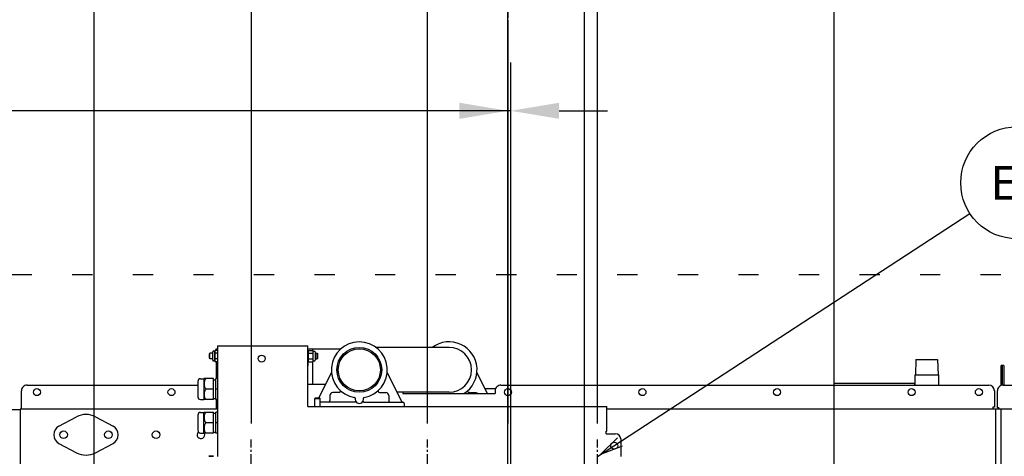
# Model space of a CAD drawing. Extents: x 0 to 411, y 0 to 262.
# Drawn here: x 81 to 125, y 199 to 218 of the extents above; entities that cross this region are included whole.
import ezdxf
from ezdxf.enums import TextEntityAlignment as Align

# ---------------------------------------------------------------- set-up
doc = ezdxf.new("R2010")
doc.units = 0
doc.header["$LTSCALE"] = 12
doc.header["$MEASUREMENT"] = 0
for name, pattern in [('C_CENTER_L', [3.45, 1.5, -0.15, 0.15, -0.15, 1.5]), ('C_DASHED_M', [0.225, 0.075, -0.15]), ('C_SOLID_L', [0]), ('C_SOLID_M', [0])]:
    doc.linetypes.add(name, pattern=pattern)
doc.layers.get('0').update_dxf_attribs({"linetype": 'C_SOLID_M'})
doc.layers.get('Defpoints').update_dxf_attribs({"linetype": 'CONTINUOUS'})
doc.styles.get("Standard").update_dxf_attribs({"font": 'romans.shx'})
doc.dimstyles.get("Standard").update_dxf_attribs({"dimscale": 12, "dimtxt": 0.16, "dimasz": 0.18, "dimexe": 0.18, "dimexo": 0.06, "dimgap": 0.09, "dimtad": 0, "dimtih": 1, "dimtoh": 1, "dimdec": 3, "dimdsep": 46, "dimlunit": 5, "dimtxsty": 'Standard', "dimcen": 0.09, "dimaunit": 1, "dimadec": 0, "dimazin": 2, "dimtfac": 1, "dimtdec": 3, "dimtmove": 0, "dimatfit": 3, "dimfxl": 1, "dimfrac": 2, "dimtolj": 1, "dimtzin": 0, "dimarcsym": 0})

# ---------------------------------------------------------------- blocks, each defined once
blk = doc.blocks.new('*D727')
at = {"color": 0, "linetype": 'Continuous', "lineweight": -2}
for p, q in [((102.547, 205.488), (102.547, 221.804)), ((105.964, 191.516), (105.964, 221.804)), ((102.547, 219.644), (68.501, 219.644)), ((100.387, 219.644), (98.227, 219.644)), ((105.964, 219.644), (102.547, 219.644)), ((108.124, 219.644), (110.284, 219.644))]:
    blk.add_line(p, q, dxfattribs=at).dxf.unprotected_set("ltscale", 0)
at = {"color": 0}
for points in [[(100.387, 219.284), (100.387, 220.004), (102.547, 219.644)], [(108.124, 220.004), (108.124, 219.284), (105.964, 219.644)]]:
    blk.add_solid(points, dxfattribs=at)
at = {"layer": 'Defpoints', "color": 0}
for p in [(102.547, 219.644), (102.547, 204.768), (105.964, 190.796)]:
    blk.add_point(p, dxfattribs=at)
at = {"color": 0, "insert": (61.388, 219.644), "char_height": 1.92, "attachment_point": 5}
blk.add_mtext('\\A1;3 7/16"', dxfattribs=at)
blk = doc.blocks.new('*D728')
at = {"color": 0, "linetype": 'Continuous', "lineweight": -2}
for p, q in [((102.547, 205.488), (102.547, 233.554)), ((106.542, 200.454), (106.542, 233.554)), ((100.387, 231.394), (98.227, 231.394)), ((102.547, 231.394), (106.542, 231.394)), ((106.542, 231.394), (111.848, 231.394)), ((108.702, 231.394), (110.862, 231.394))]:
    blk.add_line(p, q, dxfattribs=at).dxf.unprotected_set("ltscale", 0)
at = {"color": 0}
for points in [[(100.387, 231.034), (100.387, 231.754), (102.547, 231.394)], [(108.702, 231.754), (108.702, 231.034), (106.542, 231.394)]]:
    blk.add_solid(points, dxfattribs=at)
at = {"layer": 'Defpoints', "color": 0}
for p in [(106.542, 231.394), (102.547, 204.768), (106.542, 199.734)]:
    blk.add_point(p, dxfattribs=at)
at = {"color": 0, "insert": (114.253, 231.394), "char_height": 1.92, "attachment_point": 5}
blk.add_mtext('\\A1;4"', dxfattribs=at)
blk = doc.blocks.new('*D729')
at = {"color": 0, "linetype": 'Continuous', "lineweight": -2}
for p, q in [((98.968, 200.454), (98.968, 229.534)), ((102.547, 205.488), (102.547, 229.534)), ((98.968, 227.374), (67.415, 227.374)), ((96.808, 227.374), (94.648, 227.374)), ((98.968, 227.374), (102.547, 227.374)), ((104.707, 227.374), (106.867, 227.374))]:
    blk.add_line(p, q, dxfattribs=at).dxf.unprotected_set("ltscale", 0)
at = {"color": 0}
for points in [[(96.808, 227.014), (96.808, 227.734), (98.968, 227.374)], [(104.707, 227.734), (104.707, 227.014), (102.547, 227.374)]]:
    blk.add_solid(points, dxfattribs=at)
at = {"layer": 'Defpoints', "color": 0}
for p in [(102.547, 227.374), (102.547, 204.768), (98.968, 199.734)]:
    blk.add_point(p, dxfattribs=at)
at = {"color": 0, "insert": (60.209, 227.374), "char_height": 1.92, "attachment_point": 5}
blk.add_mtext('\\A1;3 9/16"\\PBOOSTER', dxfattribs=at)
blk = doc.blocks.new('*D731')
at = {"color": 0, "linetype": 'Continuous', "lineweight": -2}
for p, q in [((91.107, 200.454), (91.107, 245.515)), ((102.547, 205.488), (102.547, 245.515)), ((91.107, 243.355), (69.982, 243.355)), ((93.267, 243.355), (100.387, 243.355))]:
    blk.add_line(p, q, dxfattribs=at).dxf.unprotected_set("ltscale", 0)
at = {"color": 0}
for points in [[(93.267, 243.715), (93.267, 242.995), (91.107, 243.355)], [(100.387, 242.995), (100.387, 243.715), (102.547, 243.355)]]:
    blk.add_solid(points, dxfattribs=at)
at = {"layer": 'Defpoints', "color": 0}
for p in [(102.547, 243.355), (102.547, 204.768), (91.107, 199.734)]:
    blk.add_point(p, dxfattribs=at)
at = {"color": 0, "insert": (62.085, 243.355), "char_height": 1.92, "attachment_point": 5}
blk.add_mtext('\\A1;11 7/16"', dxfattribs=at)
blk = doc.blocks.new('*D732')
at = {"color": 0, "linetype": 'Continuous', "lineweight": -2}
for p, q in [((74.522, 202.564), (74.522, 256.092)), ((102.547, 205.488), (102.547, 256.092)), ((76.682, 253.932), (85.216, 253.932)), ((100.387, 253.932), (91.853, 253.932))]:
    blk.add_line(p, q, dxfattribs=at).dxf.unprotected_set("ltscale", 0)
at = {"color": 0}
for points in [[(76.682, 254.292), (76.682, 253.572), (74.522, 253.932)], [(100.387, 253.572), (100.387, 254.292), (102.547, 253.932)]]:
    blk.add_solid(points, dxfattribs=at)
at = {"layer": 'Defpoints', "color": 0}
for p in [(74.522, 253.932), (102.547, 204.768), (74.522, 201.844)]:
    blk.add_point(p, dxfattribs=at)
at = {"color": 0, "insert": (88.535, 253.932), "char_height": 1.92, "attachment_point": 5}
blk.add_mtext('\\A1;28"', dxfattribs=at)
blk = doc.blocks.new('*D733')
at = {"color": 0, "linetype": 'Continuous', "lineweight": -2}
for p, q in [((73.222, 202.564), (73.222, 260.109)), ((102.547, 205.488), (102.547, 260.109)), ((75.382, 257.949), (79.858, 257.949)), ((100.387, 257.949), (95.912, 257.949))]:
    blk.add_line(p, q, dxfattribs=at).dxf.unprotected_set("ltscale", 0)
at = {"color": 0}
for points in [[(75.382, 258.309), (75.382, 257.589), (73.222, 257.949)], [(100.387, 257.589), (100.387, 258.309), (102.547, 257.949)]]:
    blk.add_solid(points, dxfattribs=at)
at = {"layer": 'Defpoints', "color": 0}
for p in [(73.222, 257.949), (102.547, 204.768), (73.222, 201.844)]:
    blk.add_point(p, dxfattribs=at)
at = {"color": 0, "insert": (87.885, 257.949), "char_height": 1.92, "attachment_point": 5}
blk.add_mtext('\\A1;29 5/16"', dxfattribs=at)
blk = doc.blocks.new('*D736')
at = {"color": 0, "linetype": 'Continuous', "lineweight": -2}
for p, q in [((84.099, 193.355), (84.099, 251.968)), ((102.547, 205.787), (102.547, 251.968)), ((81.939, 249.808), (79.779, 249.808)), ((84.099, 249.808), (85.426, 249.808)), ((102.547, 249.808), (101.22, 249.808)), ((104.707, 249.808), (106.867, 249.808))]:
    blk.add_line(p, q, dxfattribs=at).dxf.unprotected_set("ltscale", 0)
at = {"color": 0}
for points in [[(81.939, 249.448), (81.939, 250.168), (84.099, 249.808)], [(104.707, 250.168), (104.707, 249.448), (102.547, 249.808)]]:
    blk.add_solid(points, dxfattribs=at)
at = {"layer": 'Defpoints', "color": 0}
for p in [(102.547, 249.808), (102.547, 205.067), (84.099, 192.635)]:
    blk.add_point(p, dxfattribs=at)
at = {"color": 0, "insert": (93.323, 249.808), "char_height": 1.92, "attachment_point": 5}
blk.add_mtext('\\A1;18 7/16"', dxfattribs=at)
blk = doc.blocks.new('*D739')
at = {"color": 0, "linetype": 'Continuous', "lineweight": -2}
for p, q in [((102.547, 205.488), (102.547, 245.649)), ((117.097, 185.571), (117.097, 245.649)), ((104.707, 243.489), (114.937, 243.489)), ((117.097, 243.489), (120.733, 243.489))]:
    blk.add_line(p, q, dxfattribs=at).dxf.unprotected_set("ltscale", 0)
at = {"color": 0}
for points in [[(104.707, 243.849), (104.707, 243.129), (102.547, 243.489)], [(114.937, 243.129), (114.937, 243.849), (117.097, 243.489)]]:
    blk.add_solid(points, dxfattribs=at)
at = {"layer": 'Defpoints', "color": 0}
for p in [(117.097, 243.489), (102.547, 204.768), (117.097, 184.851)]:
    blk.add_point(p, dxfattribs=at)
at = {"color": 0, "insert": (128.63, 243.489), "char_height": 1.92, "attachment_point": 5}
blk.add_mtext('\\A1;14 9/16"', dxfattribs=at)
blk = doc.blocks.new('*D741')
at = {"color": 0, "linetype": 'Continuous', "lineweight": -2}
for p, q in [((102.547, 205.488), (102.547, 251.97)), ((138.635, 189.849), (138.635, 251.97)), ((104.707, 249.81), (112.564, 249.81)), ((136.475, 249.81), (128.618, 249.81))]:
    blk.add_line(p, q, dxfattribs=at).dxf.unprotected_set("ltscale", 0)
at = {"color": 0}
for points in [[(104.707, 250.17), (104.707, 249.45), (102.547, 249.81)], [(136.475, 249.45), (136.475, 250.17), (138.635, 249.81)]]:
    blk.add_solid(points, dxfattribs=at)
at = {"layer": 'Defpoints', "color": 0}
for p in [(102.547, 249.81), (102.547, 204.768), (138.635, 189.129)]:
    blk.add_point(p, dxfattribs=at)
at = {"color": 0, "insert": (120.591, 249.81), "char_height": 1.92, "attachment_point": 5}
blk.add_mtext('\\A1;36 1/16"', dxfattribs=at)
blk = doc.blocks.new('*D743')
at = {"color": 0, "linetype": 'Continuous', "lineweight": -2}
for p, q in [((41.331, 213.588), (39.171, 213.588)), ((39.171, 213.588), (39.171, 190.76)), ((81.504, 190.76), (37.011, 190.76)), ((39.171, 188.48), (39.171, 190.76)), ((40.675, 188.48), (37.011, 188.48)), ((39.171, 186.32), (39.171, 184.16))]:
    blk.add_line(p, q, dxfattribs=at).dxf.unprotected_set("ltscale", 0)
at = {"color": 0}
for points in [[(38.811, 192.92), (39.531, 192.92), (39.171, 190.76)], [(39.531, 186.32), (38.811, 186.32), (39.171, 188.48)]]:
    blk.add_solid(points, dxfattribs=at)
at = {"layer": 'Defpoints', "color": 0}
for p in [(39.171, 190.76), (82.224, 190.76), (41.395, 188.48)]:
    blk.add_point(p, dxfattribs=at)
at = {"color": 0, "insert": (47.53, 213.588), "char_height": 1.92, "attachment_point": 5}
blk.add_mtext('\\A1;2 1/4"', dxfattribs=at)
blk = doc.blocks.new('*D744')
at = {"color": 0, "linetype": 'Continuous', "lineweight": -2}
for p, q in [((48.503, 207.803), (46.343, 207.803)), ((46.343, 207.803), (46.343, 188.48)), ((42.115, 188.48), (48.503, 188.48)), ((46.343, 187.98), (46.343, 188.48)), ((81.504, 187.98), (44.183, 187.98)), ((46.343, 185.82), (46.343, 183.66))]:
    blk.add_line(p, q, dxfattribs=at).dxf.unprotected_set("ltscale", 0)
at = {"color": 0}
for points in [[(45.983, 190.64), (46.703, 190.64), (46.343, 188.48)], [(46.703, 185.82), (45.983, 185.82), (46.343, 187.98)]]:
    blk.add_solid(points, dxfattribs=at)
at = {"layer": 'Defpoints', "color": 0}
for p in [(41.395, 188.48), (46.343, 188.48), (82.224, 187.98)]:
    blk.add_point(p, dxfattribs=at)
at = {"color": 0, "insert": (53.928, 207.803), "char_height": 1.92, "attachment_point": 5}
blk.add_mtext('\\A1; 1/2"', dxfattribs=at)
blk = doc.blocks.new('*D745')
at = {"color": 0, "linetype": 'Continuous', "lineweight": -2}
for p, q in [((102.547, 174.127), (102.547, 216.575)), ((102.672, 193.474), (102.672, 216.575)), ((102.547, 214.415), (68.743, 214.415)), ((100.387, 214.415), (98.227, 214.415)), ((102.672, 214.415), (102.547, 214.415)), ((104.832, 214.415), (106.992, 214.415))]:
    blk.add_line(p, q, dxfattribs=at).dxf.unprotected_set("ltscale", 0)
at = {"color": 0}
for points in [[(100.387, 214.055), (100.387, 214.775), (102.547, 214.415)], [(104.832, 214.775), (104.832, 214.055), (102.672, 214.415)]]:
    blk.add_solid(points, dxfattribs=at)
at = {"layer": 'Defpoints', "color": 0}
for p in [(102.547, 214.415), (102.672, 192.754), (102.547, 173.407)]:
    blk.add_point(p, dxfattribs=at)
at = {"color": 0, "insert": (63.318, 214.415), "char_height": 1.92, "attachment_point": 5}
blk.add_mtext('\\A1; 1/8"', dxfattribs=at)
blk = doc.blocks.new('*D746')
at = {"color": 0, "linetype": 'Continuous', "lineweight": -2}
for p, q in [((160.244, 204.675), (158.084, 204.675)), ((158.084, 204.675), (158.084, 192.754)), ((103.392, 192.754), (160.244, 192.754)), ((158.084, 192.754), (158.084, 188.48)), ((181.164, 188.48), (155.924, 188.48)), ((158.084, 186.32), (158.084, 184.16))]:
    blk.add_line(p, q, dxfattribs=at).dxf.unprotected_set("ltscale", 0)
at = {"color": 0}
for points in [[(157.724, 194.914), (158.444, 194.914), (158.084, 192.754)], [(158.444, 186.32), (157.724, 186.32), (158.084, 188.48)]]:
    blk.add_solid(points, dxfattribs=at)
at = {"layer": 'Defpoints', "color": 0}
for p in [(102.672, 192.754), (158.084, 188.48), (181.884, 188.48)]:
    blk.add_point(p, dxfattribs=at)
at = {"color": 0, "insert": (170.239, 204.675), "char_height": 1.92, "attachment_point": 5}
blk.add_mtext('\\A1;4 1/4" DWT', dxfattribs=at)
blk = doc.blocks.new('*D747')
at = {"color": 0, "linetype": 'Continuous', "lineweight": -2}
for p, q in [((102.547, 254.652), (102.547, 256.122)), ((141.671, 193.474), (141.671, 256.122)), ((104.707, 253.962), (114.996, 253.962)), ((139.511, 253.962), (129.222, 253.962))]:
    blk.add_line(p, q, dxfattribs=at).dxf.unprotected_set("ltscale", 0)
at = {"color": 0}
for points in [[(104.707, 254.322), (104.707, 253.602), (102.547, 253.962)], [(139.511, 253.602), (139.511, 254.322), (141.671, 253.962)]]:
    blk.add_solid(points, dxfattribs=at)
at = {"layer": 'Defpoints', "color": 0}
for p in [(102.547, 253.932), (141.671, 253.962), (141.671, 192.754)]:
    blk.add_point(p, dxfattribs=at)
at = {"color": 0, "insert": (122.109, 253.962), "char_height": 1.92, "attachment_point": 5}
blk.add_mtext('\\A1;39 1/8"', dxfattribs=at)

msp = doc.modelspace()

# ---------------------------------------------------------------- linework, layer by layer
at = {"linetype": 'C_CENTER_L'}
msp.add_line((102.547, 259.9595), (102.547, 173.4072), dxfattribs=at)
msp.add_line((106.5415, 198.984), (123.1458, 209.8336)).dxf.unprotected_set("ltscale", 0)
at = {"color": 20, "linetype": 'C_DASHED_M'}
msp.add_line((69.6251, 207.1015), (147.4393, 207.1015), dxfattribs=at)
at = {"color": 160, "linetype": 'Continuous'}
for p, q in [((89.4928, 203.719), (89.4732, 203.6852)), ((89.597, 203.719), (89.4928, 203.719)), ((89.597, 203.9187), (89.597, 198.9842)), ((89.597, 203.9187), (93.629, 203.9187)), ((93.629, 201.2147), (93.629, 203.9187)), ((93.629, 203.7822), (95.0879, 203.7822)), ((93.629, 203.719), (93.8447, 203.719)), ((93.8447, 203.719), (93.8642, 203.6852)), ((99.922, 203.8512), (96.672, 203.8512)), ((89.262, 203.5916), (89.2375, 203.5671)), ((89.2375, 203.3661), (89.2375, 203.5671)), ((89.262, 203.3416), (89.2375, 203.3661)), ((89.3852, 203.5917), (89.262, 203.5917)), ((89.3852, 203.3417), (89.262, 203.3417)), ((89.3852, 203.2772), (89.3852, 203.6562)), ((89.4732, 203.6852), (89.4142, 203.6852)), ((89.4732, 203.2482), (89.4732, 203.6852)), ((93.8642, 203.2482), (93.8642, 203.6852)), ((93.8642, 203.6852), (93.9232, 203.6852)), ((93.9522, 203.6562), (93.9522, 203.2772)), ((93.9522, 203.5917), (94.0405, 203.5917)), ((93.9522, 203.3417), (94.0405, 203.3417)), ((94.0405, 203.5916), (94.065, 203.5671)), ((94.0405, 203.3416), (94.065, 203.3661)), ((94.065, 203.3661), (94.065, 203.5671)), ((120.7374, 203.3138), (120.7162, 202.6338)), ((120.7374, 203.3138), (121.7051, 203.3138)), ((121.7051, 203.3138), (121.7262, 202.6338)), ((89.4732, 203.2482), (89.4142, 203.2482)), ((89.4927, 203.2144), (89.4732, 203.2482)), ((89.597, 203.2144), (89.4927, 203.2144)), ((93.629, 203.2144), (93.8452, 203.2144)), ((93.8642, 203.2482), (93.8452, 203.2144)), ((93.8642, 203.2482), (93.9232, 203.2482)), ((88.8462, 202.4522), (88.9912, 202.4522)), ((88.9912, 202.4597), (88.9912, 201.5197)), ((89.4212, 202.4597), (88.9912, 202.4597)), ((89.4212, 201.5197), (89.4212, 202.4597)), ((89.4212, 202.4097), (89.5212, 202.4097)), ((89.5212, 201.5197), (89.5212, 202.4597)), ((89.597, 202.4597), (89.5212, 202.4597)), ((94.6772, 202.7373), (94.1032, 201.5891)), ((97.8283, 201.4142), (97.1668, 202.7375)), ((101.6393, 201.7922), (101.1668, 202.7374)), ((120.6962, 202.6338), (120.6962, 202.1668)), ((120.6962, 202.6338), (121.7462, 202.6338)), ((121.7462, 202.6338), (121.7462, 202.1668)), ((81.106, 202.1672), (88.7212, 202.1672)), ((88.7212, 202.3272), (88.7212, 201.6522)), ((93.629, 202.2122), (94.4147, 202.2122)), ((102.2315, 202.1672), (123.988, 202.1672)), ((124.6265, 202.1674), (125.4392, 202.1674)), ((80.856, 201.0892), (80.856, 201.9172)), ((88.8462, 201.5272), (88.9912, 201.5272)), ((89.4212, 201.5197), (88.9912, 201.5197)), ((89.4212, 201.5697), (89.5212, 201.5697)), ((89.597, 201.5197), (89.5212, 201.5197)), ((93.932, 201.5646), (93.9565, 201.5891)), ((93.932, 201.2147), (93.932, 201.5647)), ((94.1575, 201.5891), (93.9565, 201.5891)), ((94.182, 201.5646), (94.1575, 201.5891)), ((94.182, 201.2147), (94.182, 201.5647)), ((99.922, 201.8512), (97.6098, 201.8512)), ((97.8565, 201.8512), (97.8565, 201.7922)), ((97.8565, 201.7922), (101.9815, 201.7922)), ((101.9815, 201.9172), (101.9815, 201.7922)), ((124.238, 201.9172), (124.238, 201.1832)), ((124.3765, 201.1525), (124.3765, 201.9174)), ((74.3598, 201.08), (80.794, 201.08)), ((80.794, 201.0892), (80.794, 175.7622)), ((89.597, 201.0892), (80.794, 201.0892)), ((93.629, 201.2147), (106.9652, 201.2147)), ((95.7245, 201.4142), (94.182, 201.4142)), ((96.1195, 201.4142), (97.859, 201.4142)), ((97.922, 201.3512), (97.922, 201.2147)), ((106.9652, 200.1137), (106.9652, 201.2147)), ((146.5472, 201.0892), (106.9652, 201.0892)), ((124.238, 201.1832), (124.175, 201.1832)), ((124.175, 201.1832), (124.175, 201.0892)), ((124.3, 173.9752), (124.3, 201.0892)), ((124.4415, 201.1525), (124.3765, 201.1525)), ((124.4415, 201.1525), (124.4415, 201.0895)), ((124.5347, 173.9752), (124.5347, 201.0895)), ((88.7212, 200.8272), (88.7212, 200.1522)), ((88.8462, 200.9522), (88.9912, 200.9522)), ((88.9912, 200.0197), (88.9912, 200.9597)), ((88.9912, 200.9597), (89.4212, 200.9597)), ((89.4212, 200.0197), (89.4212, 200.9597)), ((89.4212, 200.9097), (89.5212, 200.9097)), ((89.5212, 200.0197), (89.5212, 200.9597)), ((89.597, 200.9597), (89.5212, 200.9597)), ((88.8462, 200.0272), (88.9912, 200.0272)), ((89.4212, 200.0197), (88.9912, 200.0197)), ((89.4212, 200.0697), (89.5212, 200.0697)), ((89.597, 200.0197), (89.5212, 200.0197)), ((106.9302, 199.9937), (106.9302, 200.1137)), ((106.9302, 200.1137), (106.9652, 200.1137)), ((106.9302, 199.9937), (107.3365, 199.9937)), ((107.5851, 199.77), (107.5851, 198.9842))]:
    msp.add_line(p, q, dxfattribs=at)
at = {"linetype": 'Continuous'}
for p, q in [((89.542, 203.719), (89.542, 203.7822)), ((89.542, 203.7822), (89.597, 203.7822)), ((93.854, 203.703), (93.854, 203.7822)), ((89.262, 203.3417), (89.262, 203.5917)), ((89.597, 203.5928), (89.4927, 203.5928)), ((89.597, 203.3406), (89.4927, 203.3406)), ((93.6392, 203.0287), (93.6392, 203.6807)), ((93.6587, 203.5928), (93.8447, 203.5928)), ((93.6587, 203.3406), (93.8447, 203.3406)), ((94.0405, 203.3417), (94.0405, 203.5917)), ((89.542, 203.2144), (89.542, 202.4597)), ((93.629, 203.0287), (93.6392, 203.0287)), ((93.854, 202.2122), (93.854, 203.2305)), ((124.535, 202.1501), (124.535, 203.0424)), ((124.653, 203.0424), (124.535, 203.0424)), ((124.594, 202.1653), (124.594, 203.0424)), ((124.653, 203.0424), (124.653, 202.1674)), ((89.4212, 201.9897), (89.0714, 201.9897)), ((89.4212, 201.9897), (89.173, 201.9897)), ((89.597, 201.9897), (89.5212, 201.9897)), ((101.9948, 201.9972), (101.5368, 201.9972)), ((117.1001, 202.2513), (120.6857, 202.2513)), ((120.6883, 202.1668), (120.6857, 202.2513)), ((89.547, 201.1357), (89.547, 201.5197)), ((93.932, 201.5647), (94.182, 201.5647)), ((94.6113, 201.7087), (94.6113, 201.4772)), ((95.0249, 201.8373), (94.7348, 201.8337)), ((96.8191, 201.8373), (97.1092, 201.8337)), ((97.2326, 201.7087), (97.2326, 201.4772)), ((100.8128, 201.834), (101.0741, 201.8343)), ((89.597, 201.1357), (89.547, 201.1357)), ((93.922, 201.3512), (93.922, 201.2147)), ((82.5303, 200.3404), (83.3108, 200.7543)), ((84.1601, 200.7543), (84.9406, 200.3404)), ((89.4212, 200.4897), (89.0714, 200.4897)), ((89.597, 200.4897), (89.5212, 200.4897)), ((82.5303, 199.5665), (83.3108, 199.1526)), ((84.1601, 199.1526), (84.9406, 199.5665))]:
    msp.add_line(p, q, dxfattribs=at)
at = {"color": 41, "linetype": 'Continuous'}
for p, q in [((93.9565, 201.5892), (94.1575, 201.5892)), ((89.2182, 198.9897), (89.4192, 198.9897))]:
    msp.add_line(p, q, dxfattribs=at)
at = {"linetype": 'C_CENTER_L', "ltscale": 0.047391}
for p, q in [((91.1067, 198.234), (91.1067, 199.734)), ((98.9676, 198.234), (98.9676, 199.734)), ((106.5415, 198.234), (106.5415, 199.734))]:
    msp.add_line(p, q, dxfattribs=at)
at = {"linetype": 'Continuous', "flags": 128}
for points in [[(89.4927, 203.5928), (89.4891, 203.5797), (89.4858, 203.5666), (89.4829, 203.5539), (89.4804, 203.5412), (89.4782, 203.5287), (89.4764, 203.5163), (89.475, 203.5039), (89.474, 203.4915), (89.4734, 203.4791), (89.4732, 203.4667)], [(89.4732, 203.4667), (89.4734, 203.4543), (89.474, 203.442), (89.475, 203.4295), (89.4764, 203.4172), (89.4782, 203.4047), (89.4804, 203.3922), (89.4829, 203.3795), (89.4858, 203.3669), (89.4891, 203.3537), (89.4927, 203.3406)], [(89.0714, 202.4597), (89.0573, 202.4342), (89.0443, 202.4082), (89.0336, 202.3844), (89.0241, 202.3601), (89.0164, 202.3373), (89.0099, 202.3141), (89.0051, 202.2918), (89.0015, 202.2692), (88.9994, 202.247), (88.9987, 202.2247), (88.9994, 202.2024), (89.0015, 202.1802), (89.0051, 202.1576), (89.0099, 202.1352), (89.0164, 202.112), (89.0241, 202.0892), (89.0336, 202.065), (89.0443, 202.0412), (89.0573, 202.0152), (89.0714, 201.9897)], [(89.0714, 201.9897), (89.0573, 201.9642), (89.0443, 201.9382), (89.0336, 201.9144), (89.0241, 201.8902), (89.0164, 201.8673), (89.0099, 201.8441), (89.0051, 201.8218), (89.0015, 201.7992), (88.9994, 201.777), (88.9987, 201.7547), (88.9994, 201.7324), (89.0015, 201.7102), (89.0051, 201.6876), (89.0099, 201.6652), (89.0164, 201.642), (89.0241, 201.6192), (89.0336, 201.595), (89.0443, 201.5712), (89.0573, 201.5452), (89.0714, 201.5197)], [(100.8128, 201.8341), (100.8015, 201.8371), (100.7909, 201.842), (100.7813, 201.849), (100.7732, 201.8577), (100.7648, 201.8722), (100.7605, 201.8885), (100.7609, 201.9069), (100.7666, 201.9243), (100.7718, 201.9328), (100.7781, 201.9404)], [(101.0741, 201.8344), (101.0868, 201.8341), (101.0995, 201.8335), (101.1125, 201.8329), (101.1254, 201.8315), (101.1405, 201.8283), (101.1551, 201.8234), (101.1663, 201.8181), (101.177, 201.8117), (101.1889, 201.8026), (101.1995, 201.7922)], [(89.0714, 200.9597), (89.0573, 200.9342), (89.0443, 200.9082), (89.0336, 200.8844), (89.0241, 200.8602), (89.0164, 200.8373), (89.0099, 200.8141), (89.0051, 200.7918), (89.0015, 200.7692), (88.9994, 200.747), (88.9987, 200.7247), (88.9994, 200.7024), (89.0015, 200.6802), (89.0051, 200.6576), (89.0099, 200.6352), (89.0164, 200.612), (89.0241, 200.5892), (89.0336, 200.565), (89.0443, 200.5412), (89.0573, 200.5152), (89.0714, 200.4897)], [(89.0714, 200.4897), (89.0573, 200.4642), (89.0443, 200.4382), (89.0336, 200.4144), (89.0241, 200.3902), (89.0164, 200.3673), (89.0099, 200.3441), (89.0051, 200.3218), (89.0015, 200.2992), (88.9994, 200.277), (88.9987, 200.2547), (88.9994, 200.2324), (89.0015, 200.2102), (89.0051, 200.1876), (89.0099, 200.1652), (89.0164, 200.142), (89.0241, 200.1192), (89.0336, 200.095), (89.0443, 200.0712), (89.0573, 200.0452), (89.0714, 200.0197)]]:
    msp.add_lwpolyline(points, dxfattribs=at)
msp.add_lwpolyline([(107.4296, 199.816), (106.6951, 199.0844), (107.6601, 199.4632)]).dxf.unprotected_set("ltscale", 0)
at = {"color": 41, "linetype": 'Continuous', "flags": 128}
for points in [[(89.3187, 198.9897), (89.3163, 198.9897), (89.3138, 198.9897), (89.3114, 198.9897), (89.309, 198.9897), (89.3065, 198.9897), (89.3041, 198.9897), (89.3029, 198.9897), (89.3016, 198.9897), (89.301, 198.9897), (89.3004, 198.9897), (89.2998, 198.9897), (89.2992, 198.9897), (89.2986, 198.9897), (89.298, 198.9897), (89.2974, 198.9897), (89.2969, 198.9897), (89.2957, 198.9897), (89.2945, 198.9897), (89.2922, 198.9897), (89.2898, 198.9897), (89.2875, 198.9897), (89.2851, 198.9897), (89.284, 198.9897), (89.2828, 198.9897), (89.2822, 198.9897), (89.2816, 198.9897), (89.281, 198.9897), (89.2804, 198.9897), (89.2799, 198.9897), (89.2793, 198.9897), (89.2788, 198.9897), (89.2783, 198.9897), (89.2772, 198.9897), (89.2761, 198.9897), (89.2739, 198.9897), (89.2718, 198.9897), (89.2696, 198.9897), (89.2674, 198.9897), (89.2664, 198.9897), (89.2653, 198.9897), (89.2647, 198.9897), (89.2642, 198.9897), (89.2637, 198.9897), (89.2631, 198.9897), (89.2626, 198.9897), (89.2621, 198.9897), (89.2617, 198.9897), (89.2612, 198.9897), (89.2602, 198.9897), (89.2592, 198.9897), (89.2573, 198.9897), (89.2554, 198.9897), (89.2535, 198.9897), (89.2515, 198.9897), (89.2506, 198.9897), (89.2496, 198.9897), (89.2491, 198.9897), (89.2486, 198.9897), (89.2481, 198.9897), (89.2477, 198.9897), (89.2473, 198.9897), (89.2469, 198.9897), (89.2465, 198.9897), (89.2461, 198.9897), (89.2453, 198.9897), (89.2445, 198.9897), (89.243, 198.9897), (89.2414, 198.9897), (89.2399, 198.9897), (89.2383, 198.9897), (89.2375, 198.9897), (89.2368, 198.9897), (89.2364, 198.9897), (89.236, 198.9897), (89.2356, 198.9897), (89.2352, 198.9897), (89.2349, 198.9897), (89.2346, 198.9897), (89.2343, 198.9897), (89.2341, 198.9897), (89.2335, 198.9897), (89.2329, 198.9897), (89.2317, 198.9897), (89.2306, 198.9897), (89.2294, 198.9897), (89.2283, 198.9897), (89.2277, 198.9897), (89.2271, 198.9897), (89.2268, 198.9897), (89.2265, 198.9897), (89.2262, 198.9897), (89.2259, 198.9897), (89.2258, 198.9897), (89.2256, 198.9897), (89.2254, 198.9897), (89.2252, 198.9897), (89.2249, 198.9897), (89.2245, 198.9897), (89.2238, 198.9897), (89.2231, 198.9897), (89.2224, 198.9897), (89.2216, 198.9897), (89.2213, 198.9897), (89.2209, 198.9897), (89.2207, 198.9897), (89.2206, 198.9897), (89.2204, 198.9897), (89.2202, 198.9897), (89.2201, 198.9897), (89.2201, 198.9897), (89.22, 198.9897), (89.22, 198.9897), (89.2198, 198.9897), (89.2197, 198.9897), (89.2195, 198.9897), (89.2192, 198.9897), (89.219, 198.9897), (89.2187, 198.9897), (89.2185, 198.9897), (89.2182, 198.9897)], [(89.4192, 198.9897), (89.419, 198.9897), (89.4187, 198.9897), (89.4185, 198.9897), (89.4183, 198.9897), (89.418, 198.9897), (89.4178, 198.9897), (89.4177, 198.9897), (89.4176, 198.9897), (89.4175, 198.9897), (89.4174, 198.9897), (89.4174, 198.9897), (89.4173, 198.9897), (89.4171, 198.9897), (89.417, 198.9897), (89.4168, 198.9897), (89.4166, 198.9897), (89.4162, 198.9897), (89.4159, 198.9897), (89.4152, 198.9897), (89.4145, 198.9897), (89.4138, 198.9897), (89.4131, 198.9897), (89.4127, 198.9897), (89.4124, 198.9897), (89.4122, 198.9897), (89.412, 198.9897), (89.4118, 198.9897), (89.4116, 198.9897), (89.4114, 198.9897), (89.4111, 198.9897), (89.4108, 198.9897), (89.4105, 198.9897), (89.4099, 198.9897), (89.4093, 198.9897), (89.4082, 198.9897), (89.407, 198.9897), (89.4059, 198.9897), (89.4047, 198.9897), (89.4042, 198.9897), (89.4036, 198.9897), (89.4033, 198.9897), (89.403, 198.9897), (89.4027, 198.9897), (89.4024, 198.9897), (89.402, 198.9897), (89.4016, 198.9897), (89.4012, 198.9897), (89.4009, 198.9897), (89.4001, 198.9897), (89.3993, 198.9897), (89.3977, 198.9897), (89.3961, 198.9897), (89.3945, 198.9897), (89.393, 198.9897), (89.3922, 198.9897), (89.3914, 198.9897), (89.391, 198.9897), (89.3906, 198.9897), (89.3902, 198.9897), (89.3898, 198.9897), (89.3893, 198.9897), (89.3888, 198.9897), (89.3884, 198.9897), (89.3879, 198.9897), (89.3869, 198.9897), (89.386, 198.9897), (89.3841, 198.9897), (89.3822, 198.9897), (89.3803, 198.9897), (89.3784, 198.9897), (89.3775, 198.9897), (89.3765, 198.9897), (89.3761, 198.9897), (89.3756, 198.9897), (89.3751, 198.9897), (89.3746, 198.9897), (89.3741, 198.9897), (89.3736, 198.9897), (89.373, 198.9897), (89.3725, 198.9897), (89.3714, 198.9897), (89.3703, 198.9897), (89.3682, 198.9897), (89.366, 198.9897), (89.3638, 198.9897), (89.3617, 198.9897), (89.3606, 198.9897), (89.3595, 198.9897), (89.359, 198.9897), (89.3584, 198.9897), (89.3579, 198.9897), (89.3573, 198.9897), (89.3568, 198.9897), (89.3562, 198.9897), (89.3556, 198.9897), (89.355, 198.9897), (89.3538, 198.9897), (89.3527, 198.9897), (89.3503, 198.9897), (89.348, 198.9897), (89.3456, 198.9897), (89.3433, 198.9897), (89.3421, 198.9897), (89.3409, 198.9897), (89.3403, 198.9897), (89.3398, 198.9897), (89.3392, 198.9897), (89.3386, 198.9897), (89.338, 198.9897), (89.3373, 198.9897), (89.3367, 198.9897), (89.3361, 198.9897), (89.3349, 198.9897), (89.3336, 198.9897), (89.3311, 198.9897), (89.3287, 198.9897), (89.3262, 198.9897), (89.3237, 198.9897), (89.3212, 198.9897), (89.3187, 198.9897)]]:
    msp.add_lwpolyline(points, dxfattribs=at)
at = {"linetype": 'C_SOLID_L'}
msp.add_circle((125.2386, 211.2011), 2.5, dxfattribs=at).dxf.unprotected_set("ltscale", 0)
at = {"linetype": 'Continuous'}
for centre, radius in [((95.922, 202.8512), 1), ((95.922, 202.8512), 0.9375), ((91.565, 203.3527), 0.1565), ((81.547, 201.8547), 0.156), ((87.547, 201.8547), 0.156), ((102.547, 201.8547), 0.156), ((108.547, 201.8547), 0.156), ((114.547, 201.8547), 0.156), ((120.547, 201.8547), 0.156), ((123.547, 201.8547), 0.156), ((82.7355, 199.9535), 0.172), ((84.7354, 199.9535), 0.172), ((86.8604, 199.9535), 0.172), ((107.2872, 199.4617), 0.1565)]:
    msp.add_circle(centre, radius, dxfattribs=at)
for centre, radius, start, end in [((89.5849, 203.6559), 0.1117, 145.61738, 214.38255), ((93.5412, 203.6807), 0.098, 0.00001, 23.0241), ((93.7509, 203.6559), 0.1117, 145.61738, 214.38255), ((93.7525, 203.6559), 0.1117, 325.62159, 34.37814), ((89.5849, 203.2775), 0.1117, 145.61745, 214.38262), ((94.0567, 203.4667), 0.4175, 162.41152, 197.58848), ((93.7509, 203.2775), 0.1117, 145.61477, 214.3834), ((93.4451, 203.4667), 0.419, 342.47945, 17.52055), ((93.7525, 203.2775), 0.1117, 325.61898, 34.38329), ((94.7363, 201.7087), 0.125, 90.71203, 180), ((95.0241, 201.8973), 0.06, 270.71203, 46.7351), ((96.8198, 201.8973), 0.06, 133.26505, 269.28797), ((97.1076, 201.7087), 0.125, 0, 89.28797), ((93.985, 201.3512), 0.063, 147.66339, 179.99998), ((94.5483, 201.4772), 0.063, 270, 0.00002), ((97.2956, 201.4772), 0.063, 179.99998, 270), ((83.7355, 199.9535), 0.9065, 62.06303, 117.93697), ((82.7355, 199.9535), 0.438, 117.93697, 242.06303), ((84.7354, 199.9535), 0.438, 297.93698, 62.06303), ((88.8604, 199.9535), 0.172, 132.5605, 22.63638), ((83.7355, 199.9535), 0.9065, 242.06303, 297.93697)]:
    msp.add_arc(centre, radius, start, end, dxfattribs=at)
at = {"color": 160, "linetype": 'Continuous'}
for centre, radius, start, end in [((95.922, 202.8512), 1.25, 279.56501, 260.43491), ((99.922, 202.8512), 1.25, 302.09091, 126.78178), ((99.922, 202.8512), 1, 270, 90), ((89.4142, 203.6562), 0.029, 90, 180.00001), ((89.4142, 203.2772), 0.029, 180.00001, 270), ((93.9232, 203.6562), 0.029, 0, 90), ((93.9232, 203.2772), 0.029, 270, 0), ((88.8462, 202.3272), 0.125, 90, 180.00001), ((81.106, 201.9172), 0.25, 90, 180.00001), ((102.2315, 201.9172), 0.25, 90, 180.00001), ((123.988, 201.9172), 0.25, 0, 90), ((124.6265, 201.9174), 0.25, 90, 180.00001), ((88.8462, 201.6522), 0.125, 180.00001, 270), ((95.7091, 201.588), 0.031, 346.95755, 80.43481), ((95.922, 201.5387), 0.1875, 166.95755, 13.04245), ((96.1348, 201.588), 0.031, 99.56519, 193.04244), ((95.7245, 201.4452), 0.031, 270.00055, 25.33876), ((96.1195, 201.4452), 0.031, 154.66452, 269.99877), ((97.859, 201.3512), 0.063, 0.00002, 90), ((88.8462, 200.8272), 0.125, 90, 180.00001), ((88.8462, 200.1522), 0.125, 180.00001, 270), ((107.3365, 199.7437), 0.25, 6.03043, 90)]:
    msp.add_arc(centre, radius, start, end, dxfattribs=at)

# ---------------------------------------------------------------- texts
at = {"linetype": 'C_SOLID_L'}
e = msp.add_text('E3', height=1.50515, dxfattribs=at)
e.set_placement((125.2386, 210.4485), align=Align.CENTER)
e.dxf.unprotected_set("ltscale", 0)

# ---------------------------------------------------------------- dimensions: what is measured, and where the dimension line sits
at = {"linetype": 'Continuous'}
for base, p1, p2, text, picture, middle in [((73.2223, 257.9489), (102.547, 204.7679), (73.2223, 201.8438), '29 5/16"', '*D733', (87.8847, 257.9489)), ((74.5223, 253.9321), (102.547, 204.7679), (74.5223, 201.8438), '28"', '*D732', (88.5347, 253.9321)), ((102.547, 249.8102), (138.635, 189.1295), (102.547, 204.7679), '36 1/16"', '*D741', (120.591, 249.8102))]:
    dim = msp.add_linear_dim(base=base, p1=p1, p2=p2, text=text, dimstyle='Standard', override={"dimpost": '"'}, dxfattribs=at)
    dim.commit()
    dim.dimension.update_dxf_attribs({"geometry": picture, "text_midpoint": middle})
    dim.dimension.dxf.unprotected_set("ltscale", 0)
at = {"color": 92, "linetype": 'Continuous'}
dim = msp.add_linear_dim(base=(141.6715, 253.9622), p1=(102.547, 253.9321), p2=(141.6715, 192.7544), text='39 1/8"', dimstyle='Standard', override={"dimpost": '"'}, dxfattribs=at)
dim.commit()
dim.dimension.update_dxf_attribs({"geometry": '*D747', "text_midpoint": (122.1092, 253.9622)})
dim.dimension.dxf.unprotected_set("ltscale", 0)
at = {"color": 1, "linetype": 'Continuous'}
dim = msp.add_linear_dim(base=(102.547, 249.8075), p1=(84.0992, 192.6351), p2=(102.547, 205.0674), angle=180, text='18 7/16"', dimstyle='Standard', override={"dimpost": '"'}, dxfattribs=at)
dim.commit()
dim.dimension.update_dxf_attribs({"geometry": '*D736', "text_midpoint": (93.3231, 249.8075)})
dim.dimension.dxf.unprotected_set("ltscale", 0)
at = {"linetype": 'Continuous'}
for base, p1, p2, text, picture, middle in [((117.0968, 243.4888), (102.547, 204.7679), (117.0968, 184.8512), '14 9/16"', '*D739', (128.6301, 243.4888)), ((102.547, 243.3548), (91.1067, 199.734), (102.547, 204.7679), '11 7/16"', '*D731', (62.0853, 243.3548)), ((106.5415, 231.3944), (102.547, 204.7679), (106.5415, 199.734), '4"', '*D728', (114.2528, 231.3944)), ((102.547, 227.3741), (98.9676, 199.734), (102.547, 204.7679), '3 9/16"\\PBOOSTER', '*D729', (60.2092, 227.3741))]:
    dim = msp.add_linear_dim(base=base, p1=p1, p2=p2, angle=180, text=text, dimstyle='Standard', override={"dimpost": '"'}, dxfattribs=at)
    dim.commit()
    dim.dimension.update_dxf_attribs({"geometry": picture, "text_midpoint": middle, "dimtype": 160})
    dim.dimension.dxf.unprotected_set("ltscale", 0)
dim = msp.add_linear_dim(base=(102.547, 219.6436), p1=(105.9635, 190.7961), p2=(102.547, 204.7679), text='3 7/16"', dimstyle='Standard', override={"dimpost": '"'}, dxfattribs=at)
dim.commit()
dim.dimension.update_dxf_attribs({"geometry": '*D727', "text_midpoint": (61.3885, 219.6436), "dimtype": 160})
dim.dimension.dxf.unprotected_set("ltscale", 0)
at = {"color": 92, "linetype": 'Continuous'}
dim = msp.add_linear_dim(base=(102.547, 214.4153), p1=(102.672, 192.7544), p2=(102.547, 173.4072), text=' 1/8"', dimstyle='Standard', override={"dimpost": '"'}, dxfattribs=at)
dim.commit()
dim.dimension.update_dxf_attribs({"geometry": '*D745', "text_midpoint": (63.3182, 214.4153), "dimtype": 160})
dim.dimension.dxf.unprotected_set("ltscale", 0)
at = {"color": 1, "linetype": 'Continuous'}
for base, p1, p2, text, picture, middle in [((39.1712, 190.7601), (41.3947, 188.4801), (82.2242, 190.7601), '2 1/4"', '*D743', (47.5298, 213.5882)), ((46.3432, 188.4801), (82.2242, 187.9801), (41.3947, 188.4801), ' 1/2"', '*D744', (53.9275, 207.803))]:
    dim = msp.add_linear_dim(base=base, p1=p1, p2=p2, angle=90, text=text, dimstyle='Standard', override={"dimpost": '"'}, dxfattribs=at)
    dim.commit()
    dim.dimension.update_dxf_attribs({"geometry": picture, "text_midpoint": middle, "dimtype": 160})
    dim.dimension.dxf.unprotected_set("ltscale", 0)
at = {"color": 92, "linetype": 'Continuous'}
dim = msp.add_linear_dim(base=(158.0836, 188.4801), p1=(102.672, 192.7544), p2=(181.8844, 188.4801), angle=90, text='4 1/4" DWT', dimstyle='Standard', override={"dimpost": '"'}, dxfattribs=at)
dim.commit()
dim.dimension.update_dxf_attribs({"geometry": '*D746', "text_midpoint": (170.2393, 204.6747), "dimtype": 160})
dim.dimension.dxf.unprotected_set("ltscale", 0)

doc.saveas('drawing.dxf')
